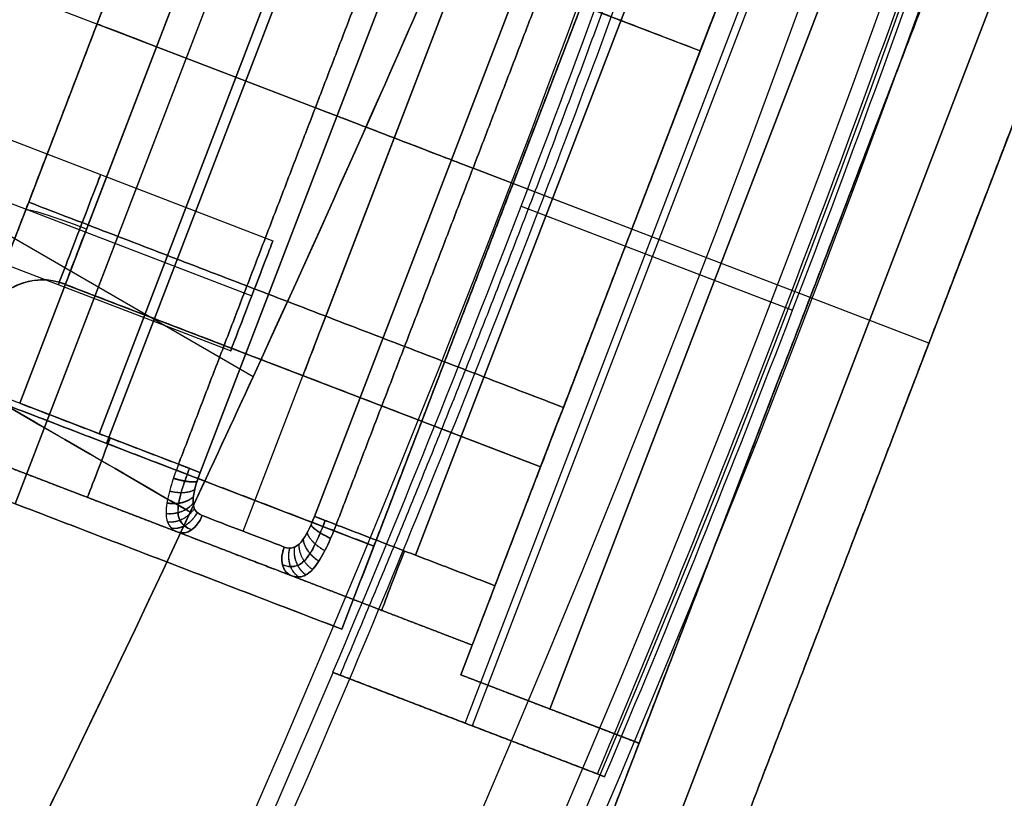
# Model space of a CAD drawing. Units: millimetres. Extents: x -11 to 340, y -176 to 176.
# Drawn here: x 268 to 276, y -46 to -40 of the extents above; entities that cross this region are included whole.
import ezdxf

# ---------------------------------------------------------------- set-up
doc = ezdxf.new("R2010")
doc.units = ezdxf.units.MM
doc.header["$MEASUREMENT"] = 0
doc.layers.add('2', color=7, linetype='Continuous')
doc.layers.add('3', color=7, linetype='Continuous')

msp = doc.modelspace()

# ---------------------------------------------------------------- linework, layer by layer
at = {"layer": '2'}
for centre, radius, end in [((164.5, 0, 37.7), 175.5, 0), ((164.5, 0, -6.8), 175.5, 0), ((164.5, 0, 15.45), 175.5, 0), ((164.5, 0, -7), 175.3, 0), ((164.5, 0, 38), 175.2, 0), ((164.5, 0, -7), 174.8, 0), ((164.5, 0, -6.8), 174.6, 0), ((164.5, 0, -5), 174.6, 0), ((164.5, 0, -5.9), 174.6, 0), ((164.5, 0, -4.8), 174.4, 0), ((164.5, 0, -4.8), 174.4, 356.235741), ((164.5, 0, 35), 173.7, 0), ((164.5, 0, 26), 173.7, 0), ((164.5, 0, 4.3), 173.7, 0), ((164.5, 0, 11), 173.7, 0), ((164.5, 0, 18), 173.7, 0), ((164.5, 0, 12), 173.7, 0), ((164.5, 0, 25), 173.7, 0), ((164.5, 0, 19), 173.7, 0), ((164.5, 0, 30.5), 173.7, 0), ((164.5, 0, 7.65), 173.7, 0), ((164.5, 0, 15), 173.7, 0), ((164.5, 0, 22), 173.7, 0), ((164.5, 0, 35.5), 173.2, 0), ((164.5, 0, 3.8), 173.2, 0), ((164.5, 0, 35.5), 173.2, 0), ((164.5, 0, 3.8), 173.2, 0), ((164.5, 0, 35.5), 172.9651, 0), ((164.5, 0, 25), 172.7, 0), ((164.5, 0, 26), 172.7, 0), ((164.5, 0, 11), 172.7, 0), ((164.5, 0, 12), 172.7, 0), ((164.5, 0, 18), 172.7, 0), ((164.5, 0, 19), 172.7, 0), ((164.5, 0, 35.2471), 172.5304, 0), ((164.5, 0, 38), 172.4291, 0), ((164.5, 0, 38), 172.4291, 359.777629), ((164.5, 0, 25.5), 172.2, 0), ((164.5, 0, 11.5), 172.2, 0), ((164.5, 0, 18.5), 172.2, 0), ((164.5, 0, 11.5), 172.2, 0), ((164.5, 0, 11.5), 172.2, 0), ((164.5, 0, 18.5), 172.2, 0), ((164.5, 0, 18.5), 172.2, 0), ((164.5, 0, 37.8482), 172.1683, 0), ((164.5, 0, 37.8482), 172.1683, 0), ((164.5, 0, -4.3), 171.95, 0), ((164.5, 0, -3.8), 171.95, 0), ((164.5, 0, -3.3), 171.95, 0), ((164.5, 0, -2.8), 171.95, 0), ((164.5, 0, -2.3), 171.95, 0), ((164.5, 0, -1.8), 171.95, 0), ((164.5, 0, -1.3), 171.95, 0), ((164.5, 0, -0.8), 171.95, 0), ((164.5, 0, -0.3), 171.95, 0), ((164.5, 0, 0.2), 171.95, 0), ((164.5, 0, 0.7), 171.95, 0), ((164.5, 0, 1.2), 171.95, 0), ((164.5, 0, -4.55), 171.7, 0), ((164.5, 0, -4.8), 171.7, 0), ((164.5, 0, -4.05), 171.7, 0), ((164.5, 0, -3.55), 171.7, 0), ((164.5, 0, -3.05), 171.7, 0), ((164.5, 0, -2.55), 171.7, 0), ((164.5, 0, -2.05), 171.7, 0), ((164.5, 0, -1.55), 171.7, 0), ((164.5, 0, -1.05), 171.7, 0), ((164.5, 0, -0.55), 171.7, 0), ((164.5, 0, -0.05), 171.7, 0), ((164.5, 0, 0.45), 171.7, 0), ((164.5, 0, 0.95), 171.7, 0), ((164.5, 0, 1.45), 171.7, 0), ((164.5, 0, 1.8), 171.7, 0), ((164.5, 0, -4.675), 171.7, 0), ((164.5, 0, 1.625), 171.7, 0), ((164.5, 0, 27.5), 170.3529, 0), ((164.5, 0, 27.2529), 170.2876, 0), ((164.5, 0, 3.8), 170.2, 0), ((164.5, 0, 28), 169.8529, 0), ((164.5, 0, 27), 169.8529, 0), ((164.5, 0, 28), 169.8529, 0), ((164.5, 0, 27), 169.8529, 0), ((164.5, 0, 6), 169.7, 0), ((164.5, 0, 4.3), 169.7, 0), ((164.5, 0, 5.15), 169.7, 0), ((164.5, 0, -2.55), 169.3, 0), ((164.5, 0, -3.05), 169.3, 0), ((164.5, 0, -3.55), 169.3, 0), ((164.5, 0, -4.05), 169.3, 0), ((164.5, 0, -4.55), 169.3, 0), ((164.5, 0, -4.8), 169.3, 0), ((164.5, 0, 1.45), 169.3, 0), ((164.5, 0, 1.8), 169.3, 0), ((164.5, 0, 0.95), 169.3, 0), ((164.5, 0, 0.45), 169.3, 0), ((164.5, 0, -0.05), 169.3, 0), ((164.5, 0, -0.55), 169.3, 0), ((164.5, 0, -1.05), 169.3, 0), ((164.5, 0, -1.55), 169.3, 0), ((164.5, 0, -2.05), 169.3, 0), ((164.5, 0, -4.675), 169.3, 0), ((164.5, 0, 1.625), 169.3, 0), ((164.5, 0, -2.8), 169.05, 0), ((164.5, 0, -3.3), 169.05, 0), ((164.5, 0, -3.8), 169.05, 0), ((164.5, 0, -4.3), 169.05, 0), ((164.5, 0, 1.2), 169.05, 0), ((164.5, 0, 0.7), 169.05, 0), ((164.5, 0, 0.2), 169.05, 0), ((164.5, 0, -0.3), 169.05, 0), ((164.5, 0, -0.8), 169.05, 0), ((164.5, 0, -1.3), 169.05, 0), ((164.5, 0, -1.8), 169.05, 0), ((164.5, 0, -2.3), 169.05, 0), ((164.5, 0, 7), 168.7, 0), ((164.5, 0, 7), 168.7, 0), ((164.5, 0, 28), 168.4117, 0), ((164.5, 0, -4.8), 168.2, 0), ((164.5, 0, 27), 167.8434, 0), ((164.5, 0, -4.3), 167.7, 0), ((164.5, 0, 4.7), 167.7, 0), ((164.5, 0, 0.2), 167.7, 0), ((164.5, 0, 5), 167.4, 0), ((164.5, 0, 5), 167.4, 0), ((164.5, 0, 20.5), 166.3746, 0), ((164.5, 0, 20.2529), 166.3093, 0), ((164.5, 0, 21), 165.8746, 0), ((164.5, 0, 20), 165.8746, 0), ((164.5, 0, 21), 165.8746, 0), ((164.5, 0, 20), 165.8746, 0), ((164.5, 0, 21), 164.4335, 0), ((164.5, 0, 20), 163.8651, 0), ((164.5, 0, 13.5), 162.3964, 360), ((164.5, 0, 13.2529), 162.3311, 0), ((164.5, 0, 14), 161.8964, 0), ((164.5, 0, 13), 161.8964, 0), ((164.5, 0, 14), 161.8964, 360), ((164.5, 0, 13), 161.8964, 360), ((164.5, 0, 14), 160.4552, 0), ((164.5, 0, 13), 159.8869, 0), ((164.5, 0, 7), 157.3362, 0), ((164.5, 0, 7), 157.3362, 359.792384), ((164.5, 0, 7.7471), 156.9015, 0), ((164.5, 0, 7.5), 156.8362, 360), ((164.5, 0, 5), 154.3593, 0), ((164.5, 0, 5.7471), 153.9246, 0), ((164.5, 0, 5.7471), 153.9246, 0), ((164.5, 0, 5.5), 153.8593, 360)]:
    msp.add_arc(centre, radius, 180, end, dxfattribs=at)
at = {"layer": '3', "extrusion": (0.866025, -0.5, 1.2326e-32)}
for p, q in [((269.8823, -42.6032, -16.1522), (257.1748, -35.252, -16.0241)), ((269.8823, -42.6032, -11.1478), (257.1748, -35.252, -11.2759))]:
    msp.add_line(p, q, dxfattribs=at)
at = {"layer": '3', "extrusion": (0, 0, -1)}
for p, q in [((270.7014, -36.598, -14.65), (268.0136, -43.5999, -14.65)), ((268.0136, -43.5999, -21.15), (270.7014, -36.598, -21.15)), ((270.9173, -37.4307, -15.65), (268.7313, -43.1255, -15.65)), ((268.7313, -43.1255, -19.95), (270.9173, -37.4307, -19.95)), ((266.7902, -39.1134, -14.65), (271.9249, -41.0845, -14.65)), ((266.7902, -39.1134, -21.15), (271.9249, -41.0845, -21.15)), ((267.7238, -39.4718, -15.65), (271.9249, -41.0845, -15.65)), ((267.7238, -39.4718, -19.95), (271.9249, -41.0845, -19.95)), ((267.3312, -40.4946, -17.9), (270.0385, -41.5338, -17.9)), ((267.165, -40.9273, -18.3636), (269.8724, -41.9666, -18.3636)), ((267.165, -40.9273, -17.4364), (269.8724, -41.9666, -17.4364)), ((271.9249, -41.0845, -21.15), (271.9249, -41.0845, -19.95)), ((271.9249, -41.0845, -15.65), (271.9249, -41.0845, -14.65)), ((269.7063, -42.3994, -17.9), (266.9989, -41.3601, -17.9)), ((270.0385, -41.5338, -17.9), (269.7063, -42.3994, -17.9)), ((269.8724, -41.9666, -17.4364), (269.8724, -41.9666, -18.3636)), ((266.6307, -42.3192, -17.8), (270.8318, -43.9319, -17.8)), ((265.4463, -42.6144, -17.9), (270.581, -44.5854, -17.9)), ((268.7313, -43.1255, -15.65), (268.7313, -43.1255, -19.95)), ((270.581, -44.5854, -17.9), (270.8318, -43.9319, -17.9))]:
    msp.add_line(p, q, dxfattribs=at)
at = {"layer": '3', "extrusion": (-0.93358, 0.358368, 0)}
for p, q in [((268.049, -42.8101, -15.4), (270.1992, -37.2086, -15.4)), ((270.1992, -37.2086, -20.4), (268.049, -42.8101, -20.4)), ((268.673, -43.0496, -15.4), (270.8232, -37.4481, -15.4)), ((270.8232, -37.4481, -20.4), (268.673, -43.0496, -20.4)), ((272.9338, -46.8275, -12.9), (276.5174, -37.4917, -12.9)), ((276.5174, -37.4917, -22.9), (272.9338, -46.8275, -22.9)), ((269.8051, -43.8162, -15.9), (272.1775, -37.6359, -15.9)), ((269.8051, -43.8162, -19.9), (272.1775, -37.6359, -19.9)), ((276.9842, -37.6708, -17.9), (273.4006, -47.0066, -17.9)), ((269.4674, -43.3546, -15.5377), (271.6176, -37.7531, -15.5377)), ((271.6176, -37.7531, -20.2623), (269.4674, -43.3546, -20.2623)), ((272.5151, -38.0976, -15.5377), (270.3649, -43.6991, -15.5377)), ((270.3649, -43.6991, -20.2623), (272.5151, -38.0976, -20.2623)), ((272.2148, -45.2125, -14.65), (274.9025, -38.2107, -14.65)), ((274.9025, -38.2107, -21.15), (272.2148, -45.2125, -21.15)), ((269.1949, -38.4298, -16.4), (268.1198, -41.2305, -16.4)), ((268.1198, -41.2305, -19.4), (269.1949, -38.4298, -19.4)), ((271.1594, -44.0041, -15.4), (273.3096, -38.4026, -15.4)), ((273.3096, -38.4026, -20.4), (271.1594, -44.0041, -20.4)), ((269.6617, -38.609, -16.9), (268.5866, -41.4097, -16.9)), ((268.5866, -41.4097, -18.9), (269.6617, -38.609, -18.9)), ((269.6617, -38.609, -16.9), (273.396, -40.0424, -16.9)), ((271.5288, -39.3257, -16.9), (270.4537, -42.1265, -16.9)), ((270.4537, -42.1265, -18.9), (271.5288, -39.3257, -18.9)), ((273.5752, -39.5757, -17.9), (272.1417, -43.31, -17.9)), ((268.6573, -39.8302, -19.9), (268.6573, -39.8302, -19.4)), ((268.6573, -39.8302, -16.4), (268.6573, -39.8302, -15.9)), ((270.372, -40.4884, -15.4), (269.1241, -40.0093, -15.4)), ((270.372, -40.4884, -20.4), (269.1241, -40.0093, -20.4)), ((272.8584, -41.4428, -16.9), (269.1241, -40.0093, -16.9)), ((272.8584, -41.4428, -18.9), (269.1241, -40.0093, -18.9)), ((272.8584, -41.4428, -15.4), (271.6106, -40.9638, -15.4)), ((272.8584, -41.4428, -20.4), (271.6106, -40.9638, -20.4)), ((274.2588, -41.9804, -14.65), (272.8584, -41.4428, -14.65)), ((274.2588, -41.9804, -21.15), (272.8584, -41.4428, -21.15)), ((272.8584, -41.4428, -21.15), (272.8584, -41.4428, -20.4)), ((272.8584, -41.4428, -15.4), (272.8584, -41.4428, -14.65)), ((272.8584, -41.4428, -18.9), (272.8584, -41.4428, -16.9)), ((268.4074, -41.8765, -17.4), (272.1417, -43.31, -17.4)), ((272.1417, -43.31, -17.9), (268.4074, -41.8765, -17.9)), ((275.1924, -42.3387, -12.9), (274.2588, -41.9804, -12.9)), ((275.1924, -42.3387, -22.9), (274.2588, -41.9804, -22.9)), ((274.2588, -41.9804, -22.9), (274.2588, -41.9804, -21.15)), ((274.2588, -41.9804, -14.65), (274.2588, -41.9804, -12.9)), ((275.1924, -42.3387, -22.9), (275.1924, -42.3387, -12.9)), ((270.2746, -42.5932, -17.4), (270.2746, -42.5932, -18.4)), ((269.2969, -43.2891, -15.4), (268.049, -42.8101, -15.4)), ((271.6042, -44.7104, -17.9), (267.8698, -43.2769, -17.9)), ((269.737, -43.9936, -19.71), (269.737, -43.9936, -16.09)), ((271.6042, -44.7104, -17.9), (271.5146, -44.9437, -17.9)), ((272.9149, -45.4813, -17.9), (271.5146, -44.9437, -17.9)), ((272.2148, -45.2125, -21.15), (272.2148, -45.2125, -14.65)), ((272.9149, -45.4813, -17.9), (272.467, -46.6483, -17.9))]:
    msp.add_line(p, q, dxfattribs=at)
at = {"layer": '3'}
for p, q in [((271.5491, -45.3228, -21.35), (274.3798, -37.9484, -21.35)), ((274.4364, -37.9691, -14.45), (271.6049, -45.3453, -14.45)), ((271.9884, -41.261, -21.35), (274.0658, -42.0584, -21.35)), ((272.0447, -41.2825, -14.45), (274.122, -42.0799, -14.45)), ((270.5377, -44.9351, -17.9), (272.6163, -45.733, -17.9)), ((271.577, -45.334, -14.45), (271.577, -45.334, -21.35))]:
    msp.add_line(p, q, dxfattribs=at)
for centre, radius, start, end in [((164.5, 0, 0.5), 167.2, 0, 359.5), ((164.5, 0, 0.5), 166.6, 0, 359.5), ((164.5, 0, -5.4), 173.6, 180, 0), ((164.5, 0, -4.8), 173.6, 180, 0), ((164.5, 0, -5.1), 173.6, 180, 0), ((164.5, 0, -4), 166.6, 180, 359.5), ((164.5, 0, 5), 166.6, 180, 359.5), ((164.5, 0, -4.8), 125, 180, 360), ((164.5, 0, -3.8), 125, 180, 360), ((164.5, 0, -4.3), 125, 180, 360), ((164.5, 0, -5.4), 117.5, 180, 360), ((164.5, 0, -22.1026), 117.3542, 180, 360), ((164.5, 0, -38.8026), 117.2085, 180, 360), ((164.5, 0, -39.4), 116.6085, 180, 359.978091), ((164.5, 0, 5), 167.2, 180, 359.5), ((164.5, 0, -4), 167.2, 180, 359.5), ((164.4954, 0.0018, -21.35), 115.1406, 337.034199, 340.965796), ((164.5046, -0.0017, -14.45), 117.4161, 337.071987, 340.928013), ((268.2282, -42.3433, -17.4), 0.5, 69, 159), ((268.2282, -42.3433, -18.4), 0.5, 69, 159), ((268.2282, -42.3433, -17.9), 0.5, 69, 159), ((164.5, 0, -21.15), 115.1374, 334.497456, 337.034217)]:
    msp.add_arc(centre, radius, start, end, dxfattribs=at)
at = {"layer": '3', "extrusion": (1.22465e-16, -3.35415e-19, -1)}
msp.add_arc((-164.5, 0, 1.17), 165.5, 180, 360, dxfattribs=at)
at = {"layer": '3', "extrusion": (1.22465e-16, 0, -1)}
for centre in [(-164.5, 0, 1.47), (-164.5, 0, 1.32), (-164.5, 0, -2.83), (-164.5, 0, 1.17), (-164.5, 0, -0.83), (-164.5, 0, -2.915), (-164.5, 0, -5), (-164.5, 0, -3), (-164.5, 0, -4)]:
    msp.add_arc(centre, 165.5, 180, 0, dxfattribs=at)
at = {"layer": '3', "extrusion": (1.22465e-16, 3.35415e-19, -1)}
msp.add_arc((-164.5, 0, -3), 165.5, 180, 0, dxfattribs=at)
at = {"layer": '3', "extrusion": (1.22549e-16, 1.67707e-19, -1)}
msp.add_arc((-164.5, 0, -2.83), 165.5, 180, 360, dxfattribs=at)
at = {"layer": '3', "extrusion": (2.99329e-09, 1.32278e-08, 1)}
msp.add_arc((164.5001, 0.0002, -36.9), 114.9999, 334.498412, 359.999915, dxfattribs=at)
at = {"layer": '3', "extrusion": (5.00088e-10, 1.30271e-09, 1)}
msp.add_arc((164.4954, 0.0017, -21.35), 117.3657, 337.07152, 340.928558, dxfattribs=at)
at = {"layer": '3', "extrusion": (1.49346e-12, -6.6147e-13, -1)}
msp.add_arc((-114.9621, 28.6007, 18.4), 170.5, 203.180085, 216.819915, dxfattribs=at)
at = {"layer": '3', "extrusion": (-6.12323e-17, -1.06058e-16, -1)}
msp.add_arc((-114.9621, 28.6007, 5.4), 170.5, 203.180085, 216.819915, dxfattribs=at)
at = {"layer": '3', "extrusion": (-0.93358, 0.358368, 0)}
for centre, radius, start, end in [((-60.5935, -17.4, -269.5871), 0.5, 90, 180), ((-60.5935, -18.4, -269.5871), 0.5, 180, 270), ((-57.5935, -17.4, -265.0871), 1, 0, 90), ((-57.5935, -18.4, -265.0871), 1, 270, 0), ((-57.5935, -17.4, -265.0871), 1, 0, 90), ((-57.5935, -17.4, -265.5871), 0.5, 0, 90), ((-57.5935, -18.4, -265.5871), 0.5, 270, 360), ((-57.5935, -18.4, -265.5871), 0.5, 270, 360), ((-57.5935, -17.4, -267.5871), 0.5, 0, 90), ((-57.5935, -18.4, -267.5871), 0.5, 270, 0), ((-57.5935, -17.4, -269.5871), 0.5, 0, 90), ((-57.5935, -18.4, -269.5871), 0.5, 270, 0), ((-56.0935, -15.9, -266.3493), 0.5, 0.0001, 90), ((-56.0935, -19.9, -266.3493), 0.5, 270, 359.99996), ((-56.0935, -15.9, -268.8248), 0.5, 0.00007, 90), ((-56.0935, -19.9, -268.8248), 0.5, 270, 359.99992)]:
    msp.add_arc(centre, radius, start, end, dxfattribs=at)
at = {"layer": '3', "extrusion": (-0.358368, -0.93358, -2.44929e-16)}
for centre, radius, start, end in [((265.5871, -15.9, -59.0935), 0.5, 90, 180), ((265.5871, -19.9, -59.0935), 0.5, 180, 270), ((265.5871, -16.4, -59.0935), 0.5, 180, 270), ((265.5871, -19.4, -59.0935), 0.5, 90, 180), ((266.9238, -15.59, -59.0935), 0.19, 15.98361, 90), ((266.9238, -20.21, -59.0935), 0.19, 270, 344.01639), ((267.5871, -15.4, -59.0935), 0.5, 195.98361, 344.01639), ((267.5871, -20.4, -59.0935), 0.5, 15.98361, 164.01639), ((268.2504, -15.59, -59.0935), 0.19, 90, 164.01639), ((268.2504, -20.21, -59.0935), 0.19, 195.98361, 270), ((265.5871, -15.9, -56.0935), 0.5, 90, 120.69145)]:
    msp.add_arc(centre, radius, start, end, dxfattribs=at)
at = {"layer": '3', "extrusion": (0.93358, -0.358368, 0)}
for start, end in [(180, 0), (0, 180)]:
    msp.add_arc((57.5344, -17.9, 265.5371), 0.4636, start, end, dxfattribs=at)
at = {"layer": '3', "extrusion": (-0.358368, -0.93358, -2.36833e-10)}
msp.add_arc((265.5871, -16.4, -57.5935), 0.5, 180, 270, dxfattribs=at)
at = {"layer": '3', "extrusion": (-0.358368, -0.93358, 1.65333e-10)}
msp.add_arc((265.5871, -19.4, -57.5935), 0.5, 90, 180, dxfattribs=at)
at = {"layer": '3', "extrusion": (-0.357517, -0.931363, 0.06888)}
msp.add_arc((265.5871, -15.3893, -58.7241), 0.5, 90, 180, dxfattribs=at)
at = {"layer": '3', "extrusion": (0.93358, -0.358368, 3.83189e-15)}
msp.add_arc((57.5344, -17.9, 266.9871), 0.4636, 180, 0, dxfattribs=at)
at = {"layer": '3', "extrusion": (0.93358, -0.358368, -3.83189e-15)}
msp.add_arc((57.5344, -17.9, 266.9871), 0.4636, 0, 180, dxfattribs=at)
at = {"layer": '3', "extrusion": (0.024684, 0.064305, 0.997625)}
msp.add_arc((-265.5871, -57.6552, -13.3916), 0.5, 270, 0, dxfattribs=at)
at = {"layer": '3', "extrusion": (-0.358368, -0.93358, 2.02036e-11)}
msp.add_arc((266.9238, -15.59, -56.0935), 0.19, 15.98361, 90, dxfattribs=at)
at = {"layer": '3', "extrusion": (-0.358368, -0.93358, 4.96538e-09)}
msp.add_arc((266.9238, -20.21, -56.0935), 0.19, 270, 344.01639, dxfattribs=at)
at = {"layer": '3', "extrusion": (-0.676507, 0.25969, 0.68913)}
msp.add_arc((-55.7845, 172.5526, -204.5162), 0.19, 0.00059, 90.00015, dxfattribs=at)
at = {"layer": '3', "extrusion": (-0.676506, 0.259688, -0.689132)}
msp.add_arc((-55.784, -198.4952, -179.8449), 0.19, 269.99994, 359.99994, dxfattribs=at)
at = {"layer": '3', "extrusion": (-0.358368, -0.93358, -2.50396e-09)}
msp.add_arc((267.5871, -15.4, -55.7835), 0.5, 226.43869, 313.56127, dxfattribs=at)
at = {"layer": '3', "extrusion": (-0.358368, -0.93358, 2.8053e-09)}
msp.add_arc((267.5871, -20.4, -55.7835), 0.5, 46.43857, 133.5613, dxfattribs=at)
at = {"layer": '3', "extrusion": (-0.358368, -0.93358, -4.93799e-09)}
msp.add_arc((268.2504, -15.59, -56.0935), 0.19, 90, 164.01639, dxfattribs=at)
at = {"layer": '3', "extrusion": (-0.358368, -0.93358, 3.34374e-12)}
msp.add_arc((268.2504, -20.21, -56.0935), 0.19, 195.98361, 270, dxfattribs=at)
at = {"layer": '3', "extrusion": (-0.677706, 0.260147, 0.687778)}
msp.add_arc((-55.7835, 169.9216, -208.2778), 0.19, 270, 359.99957, dxfattribs=at)
at = {"layer": '3', "extrusion": (-0.676508, 0.259688, -0.689129)}
msp.add_arc((-55.7838, -196.2515, -183.2912), 0.19, 0.00036, 89.99995, dxfattribs=at)
at = {"layer": '3', "extrusion": (-0.676508, 0.259688, 0.689129)}
msp.add_arc((-55.7838, 170.3093, -207.9622), 0.19, 270.00005, 359.99961, dxfattribs=at)
at = {"layer": '3', "extrusion": (-0.93358, 0.358368, 8.88178e-16)}
msp.add_arc((-56.0935, -19.9, -269.5871), 0.5, 270, 0, dxfattribs=at)
at = {"layer": '3'}
for points, weights, degree in [([(279.7749, 0, -5.4), (279.7749, -26.0878, -5.4), (268.5424, -49.6337, -5.4)], [1, 0.975335752889, 0.999999988239], 2), ([(273.3971, -37.5703, -14.45), (272.108, -41.3068, -14.45), (270.5657, -44.9462, -14.45)], [1, 0.999411764032, 1], 2), ([(269.2969, -43.2891, -15.4), (269.3806, -43.3212, -15.4), (269.4452, -43.346, -15.4545), (269.4674, -43.3546, -15.5377)], [1.06696845585, 0.950864319852, 0.98572869087, 1.17156156891], 3), ([(269.2579, -43.3975, -20.3865), (269.3433, -43.4239, -20.388), (269.4138, -43.4326, -20.3363), (269.4436, -43.4219, -20.2561)], [1.06579569541, 0.951005611201, 0.986416425593, 1.17202813859], 3), ([(269.257, -43.4, -15.4141), (269.3425, -43.4263, -15.4126), (269.4131, -43.4346, -15.4642), (269.4431, -43.4234, -15.5442)], [1.06574600591, 0.951013193901, 0.986444844009, 1.17204095623], 3), ([(269.2057, -43.5942, -20.2862), (269.2917, -43.609, -20.3004), (269.3706, -43.5889, -20.2702), (269.4134, -43.5447, -20.2113)], [1.06260386062, 0.951806779912, 0.988077223935, 1.17141519269], 3), ([(269.2062, -43.5916, -15.5116), (269.2922, -43.6064, -15.4978), (269.371, -43.5867, -15.5284), (269.4136, -43.543, -15.5878)], [1.0625641264, 0.95181360159, 0.988100358181, 1.17142439618], 3), ([(269.2265, -43.5003, -20.3478), (269.3127, -43.5207, -20.3538), (269.3881, -43.5142, -20.3104), (269.425, -43.4858, -20.2387)], [1.06345155393, 0.951471969088, 0.987708936618, 1.17216245652], 3), ([(269.2266, -43.5, -15.452), (269.3128, -43.5204, -15.4461), (269.3881, -43.514, -15.4895), (269.425, -43.4857, -15.5612)], [1.06345534479, 0.951471371346, 0.9877067128, 1.17216136915], 3), ([(269.199, -43.6747, -15.5935), (269.2842, -43.6856, -15.5673), (269.3654, -43.6537, -15.5806), (269.4115, -43.5952, -15.6247)], [1.06706847121, 0.950699950621, 0.985762113553, 1.17225496001], 3), ([(269.199, -43.6759, -20.2051), (269.2842, -43.6868, -20.2315), (269.3654, -43.6547, -20.2185), (269.4116, -43.5959, -20.1746)], [1.067222775, 0.95066233346, 0.985683738982, 1.17228699156], 3), ([(269.2093, -43.7406, -20.1119), (269.2926, -43.7513, -20.1543), (269.3748, -43.7094, -20.1612), (269.4215, -43.6366, -20.1326)], [1.08183815729, 0.947656783828, 0.978477668304, 1.17430081071], 3), ([(269.2095, -43.7412, -15.6891), (269.2928, -43.752, -15.6466), (269.375, -43.7099, -15.6394), (269.4217, -43.637, -15.6679)], [1.08205775594, 0.94761955575, 0.978372593091, 1.17431686796], 3), ([(269.2389, -43.7893, -20.0099), (269.318, -43.8051, -20.0706), (269.3995, -43.7558, -20.1005), (269.4441, -43.6687, -20.087)], [1.11266215606, 0.944345733376, 0.964626922811, 1.17350572436], 3), ([(269.2398, -43.7902, -15.7923), (269.3187, -43.8061, -15.7312), (269.4002, -43.7567, -15.7008), (269.4447, -43.6693, -15.714)], [1.11354256315, 0.944289173076, 0.964260263608, 1.17345583475], 3), ([(270.5355, -43.7645, -20.4), (270.4518, -43.7324, -20.4), (270.3872, -43.7076, -20.3455), (270.3649, -43.6991, -20.2623)], [1.06696841058, 0.950864312344, 0.985728724977, 1.17156164848], 3), ([(270.4909, -43.8736, -20.3859), (270.4099, -43.8359, -20.3874), (270.3518, -43.7949, -20.3359), (270.337, -43.7665, -20.2558)], [1.06574743915, 0.951012954806, 0.986444036618, 1.17204068459], 3), ([(270.492, -43.871, -15.4134), (270.4109, -43.8335, -15.412), (270.3527, -43.7928, -15.4637), (270.3377, -43.765, -15.5439)], [1.06580012788, 0.951005083934, 0.986413799533, 1.17202627467], 3), ([(270.1809, -44.164, -15.9), (269.737, -43.9936, -16.3522), (269.2931, -43.8232, -15.9)], [1, 0.724636030445, 1], 2), ([(269.2931, -43.8232, -19.9), (269.737, -43.9936, -19.4478), (270.1809, -44.164, -19.9)], [1, 0.724636240399, 1], 2), ([(270.4464, -43.9687, -20.3478), (270.3687, -43.9261, -20.3538), (270.3171, -43.8709, -20.3104), (270.3086, -43.8251, -20.2387)], [1.06344711563, 0.951473485215, 0.987711012043, 1.17215969612], 3), ([(270.4466, -43.9683, -15.452), (270.3689, -43.9257, -15.446), (270.3172, -43.8706, -15.4895), (270.3088, -43.8248, -15.5612)], [1.06346209628, 0.951469539479, 0.987703248991, 1.17216322482], 3), ([(270.2978, -44.1591, -20.1106), (270.2287, -44.1114, -20.1531), (270.1956, -44.0251, -20.1603), (270.2098, -43.9396, -20.132)], [1.08213409467, 0.947607308187, 0.978335794387, 1.17431955327], 3), ([(270.2988, -44.1585, -15.6875), (270.2297, -44.1108, -15.6453), (270.1966, -44.0246, -15.6385), (270.2105, -43.9393, -15.6672)], [1.08172647558, 0.947675322651, 0.97853136296, 1.17429459651], 3), ([(270.3498, -44.117, -15.5942), (270.2792, -44.0682, -15.5679), (270.2402, -43.99, -15.581), (270.2452, -43.9156, -15.6251)], [1.06715927613, 0.95067846398, 0.985715584808, 1.17227063861], 3), ([(270.35, -44.1168, -20.2061), (270.2793, -44.068, -20.2324), (270.2404, -43.9899, -20.2192), (270.2453, -43.9155, -20.1751)], [1.06710833237, 0.950690143788, 0.985741908572, 1.17226362672], 3), ([(270.3993, -44.0519, -15.5134), (270.3255, -44.0053, -15.4993), (270.2803, -43.9376, -15.5295), (270.2781, -43.8763, -15.5886)], [1.06260247069, 0.951806858686, 0.988078137619, 1.17141630749], 3), ([(270.4002, -44.0505, -20.2879), (270.3263, -44.004, -20.3018), (270.281, -43.9365, -20.2713), (270.2786, -43.8755, -20.212)], [1.06256945396, 0.951812960537, 0.988097076297, 1.17142180124], 3), ([(270.2425, -44.1751, -20.0074), (270.1732, -44.1342, -20.0686), (270.1457, -44.0429, -20.0991), (270.1711, -43.9482, -20.0859)], [1.11363259455, 0.944283771338, 0.96422278431, 1.17344963347], 3), ([(270.2438, -44.1751, -15.7901), (270.1746, -44.1339, -15.7294), (270.1469, -44.0427, -15.6995), (270.1721, -43.9482, -15.713)], [1.11266029756, 0.944345824252, 0.964627705684, 1.17350594186], 3), ([(270.1809, -44.164, -15.9), (270.1429, -44.1494, -15.8572), (270.1167, -44.1117, -15.8172), (270.1104, -44.0559, -15.79)], [1.17157977965, 1.03785221171, 0.982294092688, 1.00490542258], 3), ([(271.7833, -44.2436, -15.4), (271.6042, -44.7104, -15.4), (271.6042, -44.7104, -15.9)], [1, 0.707107034566, 1], 2)]:
    msp.add_rational_spline(points, weights, degree=degree, dxfattribs=at)
for points, degree in [([(268.1341, -35.6125, -21.15), (266.7902, -39.1134, -21.15), (265.4463, -42.6144, -21.15)], 2), ([(265.4463, -42.6144, -14.65), (266.7902, -39.1134, -14.65), (268.1341, -35.6125, -14.65)], 2), ([(256.7896, -36.3682, -15.9114), (260.9895, -38.8008, -15.9538), (265.1894, -41.2335, -15.9961), (269.3893, -43.6662, -16.0385)], 3), ([(269.3893, -43.6662, -11.2615), (263.0895, -40.0172, -11.325), (256.7896, -36.3682, -11.3886)], 2), ([(268.8168, -36.6244, -15.65), (267.7238, -39.4718, -15.65), (266.6307, -42.3192, -15.65)], 2), ([(266.6307, -42.3192, -19.95), (267.7238, -39.4718, -19.95), (268.8168, -36.6244, -19.95)], 2), ([(267.5822, -42.6309, -15.9), (268.6573, -39.8302, -15.9), (269.7324, -37.0294, -15.9)], 2), ([(269.7324, -37.0294, -19.9), (268.6573, -39.8302, -19.9), (267.5822, -42.6309, -19.9)], 2), ([(276.0507, -37.3125, -12.9), (274.2588, -41.9804, -12.9), (272.467, -46.6483, -12.9)], 2), ([(272.467, -46.6483, -22.9), (274.2588, -41.9804, -22.9), (276.0507, -37.3125, -22.9)], 2), ([(270.581, -44.5854, -14.65), (271.9249, -41.0845, -14.65), (273.2687, -37.5835, -14.65)], 2), ([(273.2687, -37.5835, -21.15), (271.9249, -41.0845, -21.15), (270.581, -44.5854, -21.15)], 2), ([(276.9842, -37.6708, -22.9), (275.1924, -42.3387, -22.9), (273.4006, -47.0066, -22.9)], 2), ([(273.4006, -47.0066, -12.9), (275.1924, -42.3387, -12.9), (276.9842, -37.6708, -12.9)], 2), ([(269.2969, -43.2891, -15.4), (270.372, -40.4884, -15.4), (271.4471, -37.6876, -15.4)], 2), ([(271.4471, -37.6876, -20.4), (270.372, -40.4884, -20.4), (269.2969, -43.2891, -20.4)], 2), ([(274.2023, -37.9419, -14.65), (272.8584, -41.4428, -14.65), (271.5146, -44.9437, -14.65)], 2), ([(271.5146, -44.9437, -21.15), (272.8584, -41.4428, -21.15), (274.2023, -37.9419, -21.15)], 2), ([(272.6857, -38.1631, -15.4), (271.6106, -40.9638, -15.4), (270.5355, -43.7645, -15.4)], 2), ([(270.5355, -43.7645, -20.4), (271.6106, -40.9638, -20.4), (272.6857, -38.1631, -20.4)], 2), ([(273.0179, -38.237, -19.95), (271.9249, -41.0845, -19.95), (270.8318, -43.9319, -19.95)], 2), ([(270.8318, -43.9319, -15.65), (271.9249, -41.0845, -15.65), (273.0179, -38.237, -15.65)], 2), ([(271.698, -38.5119, -17.0306), (271.1106, -39.8837, -16.7383), (270.5054, -41.2475, -16.4455), (269.8823, -42.6032, -16.1522)], 3), ([(269.8823, -42.6032, -11.1478), (270.5054, -41.2475, -10.8545), (271.1106, -39.8837, -10.5617), (271.698, -38.5119, -10.2694)], 3), ([(272.9149, -45.4813, -21.15), (274.2588, -41.9804, -21.15), (275.6027, -38.4794, -21.15)], 2), ([(275.6027, -38.4794, -14.65), (274.2588, -41.9804, -14.65), (272.9149, -45.4813, -14.65)], 2), ([(273.396, -40.0424, -18.9), (271.5288, -39.3257, -18.9), (269.6617, -38.609, -18.9)], 2), ([(271.7833, -44.2436, -20.4), (272.8584, -41.4428, -20.4), (273.9336, -38.6421, -20.4)], 2), ([(273.9336, -38.6421, -15.4), (272.8584, -41.4428, -15.4), (271.7833, -44.2436, -15.4)], 2), ([(272.3209, -42.8432, -16.9), (272.8584, -41.4428, -16.9), (273.396, -40.0424, -16.9)], 2), ([(273.396, -40.0424, -18.9), (272.8584, -41.4428, -18.9), (272.3209, -42.8432, -18.9)], 2), ([(272.3209, -42.8432, -16.9), (270.4537, -42.1265, -16.9), (268.5866, -41.4097, -16.9)], 2), ([(268.5866, -41.4097, -18.9), (270.4537, -42.1265, -18.9), (272.3209, -42.8432, -18.9)], 2), ([(268.4074, -41.8765, -18.4), (268.4074, -41.8765, -17.9), (268.4074, -41.8765, -17.4)], 2), ([(272.1417, -43.31, -18.4), (270.2746, -42.5932, -18.4), (268.4074, -41.8765, -18.4)], 2), ([(270.8318, -43.9319, -15.65), (268.7313, -43.1255, -15.65), (266.6307, -42.3192, -15.65)], 2), ([(266.6307, -42.3192, -19.95), (268.7313, -43.1255, -19.95), (270.8318, -43.9319, -19.95)], 2), ([(270.581, -44.5854, -14.65), (268.0136, -43.5999, -14.65), (265.4463, -42.6144, -14.65)], 2), ([(265.4463, -42.6144, -21.15), (268.0136, -43.5999, -21.15), (270.581, -44.5854, -21.15)], 2), ([(269.8823, -42.6032, -16.1522), (269.7218, -42.9524, -16.0766), (269.5567, -43.3084, -16.0382), (269.3893, -43.6662, -16.0385)], 3), ([(269.3893, -43.6662, -11.2615), (269.5567, -43.3084, -11.2618), (269.7218, -42.9524, -11.2234), (269.8823, -42.6032, -11.1478)], 3), ([(268.049, -42.8101, -20.4), (268.673, -43.0496, -20.4), (269.2969, -43.2891, -20.4)], 2), ([(267.8698, -43.2769, -19.9), (268.5815, -43.55, -19.9), (269.2931, -43.8232, -19.9)], 2), ([(269.2931, -43.8232, -15.9), (268.5815, -43.55, -15.9), (267.8698, -43.2769, -15.9)], 2), ([(272.1417, -43.31, -18.4), (272.1417, -43.31, -17.9), (272.1417, -43.31, -17.4)], 2), ([(252.9186, -71.5904, -11.2641), (259.2978, -62.8066, -11.2542), (264.788, -53.4986, -11.2534), (269.3893, -43.6662, -11.2615)], 3), ([(269.3893, -43.6662, -16.0385), (264.788, -53.4986, -16.0466), (259.2978, -62.8066, -16.0458), (252.9186, -71.5904, -16.0359)], 3), ([(270.5355, -43.7645, -15.4), (271.1594, -44.0041, -15.4), (271.7833, -44.2436, -15.4)], 2), ([(271.7833, -44.2436, -20.4), (271.1594, -44.0041, -20.4), (270.5355, -43.7645, -20.4)], 2), ([(270.8318, -43.9319, -19.95), (270.8318, -43.9319, -17.8), (270.8318, -43.9319, -15.65)], 2), ([(271.6042, -44.7104, -15.9), (270.8925, -44.4372, -15.9), (270.1809, -44.164, -15.9)], 2), ([(270.1809, -44.164, -19.9), (270.8925, -44.4372, -19.9), (271.6042, -44.7104, -19.9)], 2), ([(270.581, -44.5854, -21.15), (270.581, -44.5854, -17.9), (270.581, -44.5854, -14.65)], 2), ([(271.6042, -44.7104, -15.9), (271.6042, -44.7104, -17.9), (271.6042, -44.7104, -19.9)], 2), ([(270.5098, -44.924, -21.35), (270.5377, -44.9351, -17.9), (270.5657, -44.9462, -14.45)], 2), ([(272.5883, -45.7219, -21.35), (271.549, -45.3229, -21.35), (270.5098, -44.924, -21.35)], 2), ([(271.5146, -44.9437, -14.65), (272.2148, -45.2125, -14.65), (272.9149, -45.4813, -14.65)], 2), ([(271.5146, -44.9437, -21.15), (272.2148, -45.2125, -21.15), (272.9149, -45.4813, -21.15)], 2), ([(271.5146, -44.9437, -14.65), (271.5146, -44.9437, -17.9), (271.5146, -44.9437, -21.15)], 2), ([(270.5657, -44.9462, -14.45), (271.605, -45.3451, -14.45), (272.6442, -45.7441, -14.45)], 2), ([(272.9149, -45.4813, -14.65), (272.9149, -45.4813, -17.9), (272.9149, -45.4813, -21.15)], 2), ([(272.5883, -45.7219, -21.35), (272.6163, -45.733, -17.9), (272.6442, -45.7441, -14.45)], 2)]:
    msp.add_open_spline(points, degree=degree, dxfattribs=at)
for points, knots in [([(269.2969, -43.2891, -15.4), (269.2738, -43.3493, -15.4), (269.2515, -43.4122, -15.4128), (269.2173, -43.5304, -15.4642), (269.205, -43.5857, -15.5021), (269.1966, -43.6819, -15.5963), (269.2006, -43.7226, -15.6525), (269.2297, -43.7862, -15.7734), (269.2553, -43.8087, -15.8379), (269.2931, -43.8232, -15.9)], [0, 0, 0, 0, 0.254395, 0.254395, 0.501663, 0.501663, 0.748546, 0.748546, 1, 1, 1, 1]), ([(269.2969, -43.2891, -20.4), (269.2738, -43.3494, -20.4), (269.2515, -43.4122, -20.3872), (269.2172, -43.5304, -20.3358), (269.205, -43.5857, -20.2979), (269.1966, -43.6819, -20.2037), (269.2005, -43.7226, -20.1475), (269.2297, -43.7862, -20.0267), (269.2553, -43.8087, -19.9621), (269.2931, -43.8232, -19.9)], [-1, -1, -1, -1, -0.7456429, -0.7456429, -0.4983408, -0.4983408, -0.2514214, -0.2514214, -0.000001, -0.000001, -0.000001, -0.000001]), ([(269.3995, -43.8044, -15.8026), (269.3783, -43.7963, -15.7811), (269.3413, -43.7766, -15.7346), (269.3046, -43.7315, -15.6565), (269.2899, -43.6709, -15.5798), (269.2956, -43.5965, -15.5133), (269.3162, -43.5122, -15.4631), (269.3463, -43.4201, -15.4313), (269.3702, -43.3554, -15.4239), (269.383, -43.3221, -15.4239)], [0.0000014, 0.0000014, 0.0000014, 0.0000014, 0.1554274, 0.2998835, 0.4413488, 0.5827219, 0.7178547, 0.8539756, 1, 1, 1, 1]), ([(269.383, -43.3221, -20.3761), (269.3705, -43.3546, -20.3761), (269.3465, -43.4194, -20.3689), (269.316, -43.5126, -20.3369), (269.2953, -43.5979, -20.2858), (269.2901, -43.6716, -20.2193), (269.3045, -43.7311, -20.1439), (269.3407, -43.7763, -20.0661), (269.3779, -43.7962, -20.0193), (269.3995, -43.8044, -19.9974)], [0, 0, 0, 0, 0.1427017, 0.2825781, 0.4214873, 0.5609093, 0.698655, 0.8414935, 0.9999993, 0.9999993, 0.9999993, 0.9999993]), ([(269.4834, -43.6928, -15.7623), (269.4347, -43.674, -15.7127), (269.4096, -43.6354, -15.653), (269.4123, -43.5141, -15.5638), (269.4373, -43.433, -15.5377), (269.4674, -43.3546, -15.5377)], [0, 0, 0, 0, 0.499963, 0.499963, 1, 1, 1, 1]), ([(269.4674, -43.3546, -20.2623), (269.4373, -43.433, -20.2623), (269.4123, -43.5141, -20.2362), (269.4096, -43.6354, -20.147), (269.4347, -43.674, -20.0873), (269.4834, -43.6928, -20.0377)], [0, 0, 0, 0, 0.500036, 0.500036, 1, 1, 1, 1]), ([(270.3649, -43.6991, -15.5377), (270.3348, -43.7775, -15.5377), (270.2991, -43.8545, -15.5638), (270.22, -43.9465, -15.653), (270.1755, -43.9584, -15.7127), (270.1268, -43.9397, -15.7623)], [0, 0, 0, 0, 0.500036, 0.500036, 1, 1, 1, 1]), ([(270.1268, -43.9397, -20.0377), (270.1755, -43.9584, -20.0873), (270.22, -43.9465, -20.147), (270.2991, -43.8545, -20.2362), (270.3348, -43.7775, -20.2623), (270.3649, -43.6991, -20.2623)], [0.0000011, 0.0000011, 0.0000011, 0.0000011, 0.4999641, 0.4999641, 1, 1, 1, 1]), ([(270.4494, -43.7315, -15.4239), (270.437, -43.7639, -15.4239), (270.4115, -43.828, -15.4311), (270.3719, -43.9175, -15.463), (270.3303, -43.9946, -15.5139), (270.2849, -44.053, -15.5802), (270.2343, -44.0879, -15.6558), (270.177, -44.0973, -15.7338), (270.136, -44.0872, -15.7807), (270.1144, -44.0789, -15.8026)], [0, 0, 0, 0, 0.1424394, 0.282045, 0.4206912, 0.5598039, 0.6978872, 0.8414778, 1, 1, 1, 1]), ([(270.1144, -44.0789, -19.9974), (270.1355, -44.087, -20.0189), (270.1762, -44.0971, -20.0652), (270.2336, -44.0883, -20.1432), (270.285, -44.0532, -20.2199), (270.3305, -43.9942, -20.2865), (270.3717, -43.9177, -20.3367), (270.4111, -43.8289, -20.3687), (270.4367, -43.7647, -20.3761), (270.4494, -43.7315, -20.3761)], [0.0000022, 0.0000022, 0.0000022, 0.0000022, 0.1551121, 0.299385, 0.4406943, 0.5818203, 0.7173545, 0.8540798, 1, 1, 1, 1]), ([(270.1809, -44.164, -15.9), (270.2187, -44.1785, -15.8379), (270.2528, -44.1789, -15.7733), (270.317, -44.1512, -15.6525), (270.3472, -44.1235, -15.5963), (270.4053, -44.0465, -15.5021), (270.4332, -43.9971, -15.4642), (270.4868, -43.8864, -15.4128), (270.5123, -43.8248, -15.4), (270.5355, -43.7645, -15.4)], [0, 0, 0, 0, 0.251421, 0.251421, 0.49834, 0.49834, 0.745642, 0.745642, 1, 1, 1, 1]), ([(270.5355, -43.7645, -20.4), (270.5123, -43.8248, -20.4), (270.4868, -43.8864, -20.3872), (270.4332, -43.9971, -20.3358), (270.4053, -44.0465, -20.2979), (270.3471, -44.1235, -20.2037), (270.317, -44.1512, -20.1475), (270.2528, -44.1789, -20.0266), (270.2187, -44.1785, -19.9621), (270.1809, -44.164, -19.9)], [0, 0, 0, 0, 0.254386, 0.254386, 0.501663, 0.501663, 0.748555, 0.748555, 1, 1, 1, 1])]:
    msp.add_open_spline(points, degree=3, knots=knots, dxfattribs=at)

doc.saveas('drawing.dxf')
